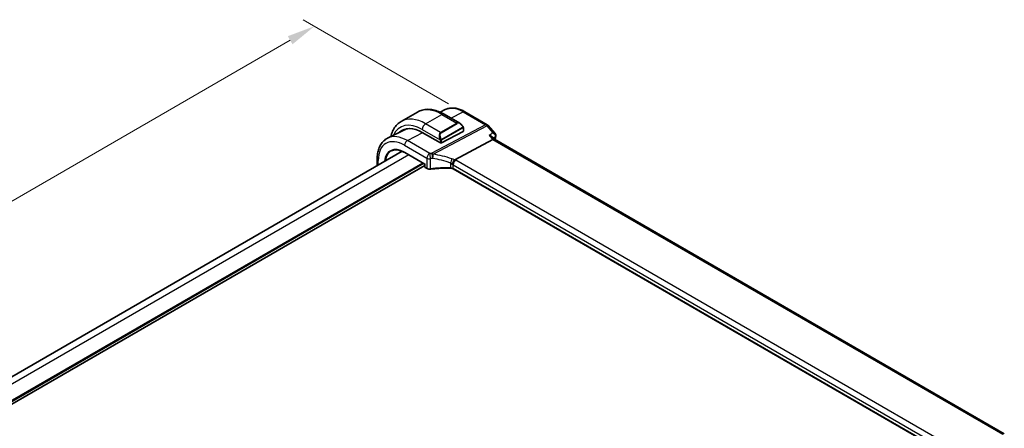
# Model space of a CAD drawing. Units: millimetres. Extents: x 0 to 6296, y 0 to 1124.
# Drawn here: x 239 to 502, y 500 to 609 of the extents above; entities that cross this region are included whole.
import ezdxf

# ---------------------------------------------------------------- set-up
doc = ezdxf.new("R2010")
doc.units = ezdxf.units.MM
for name, color, linetype, lineweight in [('Dimension (ISO)', 7, 'Continuous', 18), ('Visible (ISO)', 7, 'Continuous', 35), ('Visible Narrow (ISO)', 7, 'Continuous', 25)]:
    doc.layers.add(name, color=color, linetype=linetype, lineweight=lineweight)
doc.styles.add('Note Text (TK)', font='txt')
doc.dimstyles.new('Default - Method 1b (TK)', dxfattribs={"dimscale": 3, "dimtxt": 2.5, "dimasz": 2.5, "dimexe": 1, "dimexo": 1.5, "dimgap": 1, "dimtad": 1, "dimtoh": 1, "dimrnd": 1e-08, "dimdsep": 46, "dimtxsty": 'Note Text (TK)', "dimcen": 0.09, "dimdle": 5, "dimclrd": 100, "dimclre": 100, "dimclrt": 7, "dimadec": 1, "dimazin": 1, "dimtfac": 1, "dimtmove": 0, "dimatfit": 3, "dimfxl": 1, "dimtolj": 1, "dimlwd": -1, "dimlwe": -1, "dimarcsym": 0})

# ---------------------------------------------------------------- blocks, each defined once
blk = doc.blocks.new('*D16')
at = {"layer": 'Defpoints', "color": 0}
for p in [(318.03, 607.31), (358.33, 584.04), (153.27, 465.65)]:
    blk.add_point(p, dxfattribs=at)
at = {"layer": 'Dimension (ISO)', "color": 100}
for p, q in [((353.83, 586.64), (315.03, 609.04)), ((119.46, 492.67), (311.53, 603.56)), ((148.77, 468.25), (109.97, 490.65))]:
    blk.add_line(p, q, dxfattribs=at)
for points in [[(310.91, 604.64), (312.16, 602.48), (318.03, 607.31)], [(118.84, 493.75), (120.09, 491.59), (112.97, 488.92)]]:
    blk.add_solid(points, dxfattribs=at)
at = {"layer": 'Dimension (ISO)', "color": 7, "insert": (207.86, 550.7), "char_height": 7.5, "attachment_point": 4, "rotation": 30, "style": 'Note Text (TK)'}
blk.add_mtext('\\A1;{\\Q-30.000;\\W0.816;\\H0.816x;290}', dxfattribs=at)

msp = doc.modelspace()

# ---------------------------------------------------------------- linework, layer by layer
at = {"layer": 'Visible (ISO)'}
for p, q in [((341.1919, 581.9324), (345.5052, 584.4227)), ((352.9274, 585.0562), (351.5682, 584.3837)), ((352.6302, 583.8408), (356.855, 581.4016)), ((358.1267, 584.4985), (364.131, 581.0318)), ((364.387, 580.8205), (366.2671, 578.6495)), ((342.0153, 579.6572), (337.5486, 577.4472)), ((346.808, 578.9825), (351.6163, 576.2064)), ((351.8991, 576.1979), (357.6974, 579.1946)), ((357.756, 580.2035), (357.756, 579.2702)), ((355.46, 571.6966), (365.6156, 577.0846)), ((365.5301, 577.7351), (366.0577, 577.126)), ((502.1374, 498.5603), (366.03, 577.142)), ((341.3902, 573.964), (170.8622, 475.5097)), ((342.1118, 573.6048), (347.4399, 570.5286)), ((334.7444, 571.8973), (334.7444, 570.1271)), ((347.4984, 570.5624), (347.4399, 570.5286)), ((347.4399, 570.5286), (347.4399, 569.8276)), ((347.4399, 570.1204), (175.784, 471.0148)), ((347.5399, 569.6544), (348.0666, 569.3503)), ((490.2407, 491.2059), (355.0759, 569.2434))]:
    msp.add_line(p, q, dxfattribs=at)
for centre, radius, start, end in [((363.631, 580.1658), 1, 40.893395, 60), ((347.6399, 569.8276), 0.2, 180, 240)]:
    msp.add_arc(centre, radius, start, end, dxfattribs=at)
for centre, major_axis, ratio, start_param, end_param in [((346.808, 570.1638), (-5.4004, 9.3537), 0.57735027, 5.49778714, 6.41399573), ((347.1615, 570.3679), (-5.3873, 9.331), 0.57735027, 6.27889623, 6.41420023), ((347.1439, 570.3593), (5.3398, -9.1844), 0.57936207, 2.89390813, 3.10263463), ((357.556, 579.2763), (-0.1999, 0.0086), 0.54637912, 2.37977109, 3.16516925), ((351.7577, 576.2795), (0.1999, -0.0086), 0.54637912, 3.95056742, 5.52136374), ((365.4119, 576.3441), (-0.6441, -0.7798), 0.43116621, 3.21403058, 3.94706886)]:
    msp.add_ellipse(centre, major_axis=major_axis, ratio=ratio, start_param=start_param, end_param=end_param, dxfattribs=at)
for points, knots in [([(345.5052, 584.4227), (345.911, 584.657), (346.3487, 584.8354), (347.2617, 585.0743), (347.7367, 585.135), (348.7023, 585.1456), (349.193, 585.0958), (350.1779, 584.8967), (350.6721, 584.7474), (351.6562, 584.3592), (352.1461, 584.1203), (352.6302, 583.8408)], [0.785398163, 0.785398163, 0.785398163, 0.785398163, 0.942477796, 0.942477796, 1.099557429, 1.099557429, 1.256637061, 1.256637061, 1.413716694, 1.413716694, 1.570796327, 1.570796327, 1.570796327, 1.570796327]), ([(352.9274, 585.0562), (353.2333, 585.2076), (353.5591, 585.3192), (354.2329, 585.4609), (354.5806, 585.4912), (355.2847, 585.4765), (355.6412, 585.4315), (356.355, 585.2737), (356.7125, 585.161), (357.4236, 584.8742), (357.7772, 584.7002), (358.1267, 584.4985)], [0.822464547, 0.822464547, 0.822464547, 0.822464547, 0.972130903, 0.972130903, 1.121797259, 1.121797259, 1.271463615, 1.271463615, 1.421129971, 1.421129971, 1.570796327, 1.570796327, 1.570796327, 1.570796327]), ([(341.1919, 581.9324), (340.7861, 581.6981), (340.4127, 581.4082), (339.7493, 580.737), (339.4593, 580.356), (338.9673, 579.5251), (338.7651, 579.0752), (338.5252, 578.3613), (338.4559, 578.117), (338.3967, 577.8669)], [5.497787144, 5.497787144, 5.497787144, 5.497787144, 5.654866776, 5.654866776, 5.811946409, 5.811946409, 5.969026042, 5.969026042, 6.047428784, 6.047428784, 6.047428784, 6.047428784]), ([(356.855, 581.4016), (356.9094, 581.3702), (356.9632, 581.3348), (357.0689, 581.2571), (357.1207, 581.2148), (357.2218, 581.1238), (357.2711, 581.0751), (357.3664, 580.9724), (357.4125, 580.9183), (357.5008, 580.8056), (357.543, 580.747), (357.5829, 580.6865)], [0.785398163, 0.785398163, 0.785398163, 0.785398163, 0.921609772, 0.921609772, 1.057821381, 1.057821381, 1.194032989, 1.194032989, 1.330244598, 1.330244598, 1.466456207, 1.466456207, 1.466456207, 1.466456207]), ([(357.5829, 580.6865), (357.616, 580.6364), (357.6471, 580.5848), (357.687, 580.5071), (357.6986, 580.4824), (357.7184, 580.4318), (357.7271, 580.406), (357.7414, 580.3521), (357.7463, 580.3236), (357.7535, 580.2655), (357.756, 580.2352), (357.756, 580.2035)], [0, 0, 0, 0, 0.018018085, 0.018018085, 0.0261891567, 0.0261891567, 0.0343651017, 0.0343651017, 0.0437567008, 0.0437567008, 0.0543662731, 0.0543662731, 0.0543662731, 0.0543662731]), ([(364.6767, 578.1688), (364.6786, 578.1684), (364.6805, 578.1679), (364.7998, 578.1399), (364.9131, 578.1049), (365.1208, 578.023), (365.2166, 577.9762), (365.3916, 577.8674), (365.4704, 577.8042), (365.5301, 577.7351)], [-0.162532224, -0.162532224, -0.162532224, -0.162532224, -0.161928117, -0.161928117, -0.12452518, -0.12452518, -0.088392388, -0.088392388, -0.050138481, -0.050138481, -0.050138481, -0.050138481]), ([(366.2671, 578.6495), (366.2863, 578.6274), (366.3051, 578.6033), (366.3412, 578.5505), (366.3585, 578.5219), (366.3901, 578.4588), (366.4046, 578.4243), (366.4283, 578.3493), (366.4374, 578.3088), (366.4478, 578.2238), (366.4489, 578.1792), (366.4452, 578.1346)], [-0.0249188831, -0.0249188831, -0.0249188831, -0.0249188831, -0.0199351065, -0.0199351065, -0.0149513299, -0.0149513299, -0.0099675532, -0.0099675532, -0.0049837766, -0.0049837766, 0, 0, 0, 0]), ([(337.5486, 577.4472), (337.1811, 577.2654), (336.8406, 577.0312), (336.2333, 576.4745), (335.9666, 576.1525), (335.5137, 575.4417), (335.3272, 575.053), (335.0321, 574.2252), (334.9233, 573.786), (334.7795, 572.8684), (334.7444, 572.3901), (334.7444, 571.8973)], [5.460720761, 5.460720761, 5.460720761, 5.460720761, 5.62521367, 5.62521367, 5.789706579, 5.789706579, 5.954199489, 5.954199489, 6.118692398, 6.118692398, 6.283185307, 6.283185307, 6.283185307, 6.283185307]), ([(366.4452, 578.1346), (366.4444, 578.1249), (366.4435, 578.1155), (366.4413, 578.0969), (366.4401, 578.0877), (366.4374, 578.0697), (366.4359, 578.0608), (366.4328, 578.0433), (366.4311, 578.0346), (366.4275, 578.0175), (366.4256, 578.009), (366.4236, 578.0007)], [0, 0, 0, 0, 0.00183350109, 0.00183350109, 0.00366700217, 0.00366700217, 0.00550050326, 0.00550050326, 0.00733400434, 0.00733400434, 0.00916750543, 0.00916750543, 0.00916750543, 0.00916750543]), ([(338.562, 574.0336), (338.7458, 574.1295), (338.9432, 574.2017), (339.3626, 574.297), (339.5848, 574.32), (340.0499, 574.3152), (340.2929, 574.2873), (340.7941, 574.1796), (341.0523, 574.1), (341.5773, 573.8898), (341.8441, 573.7593), (342.1118, 573.6048)], [0.810093386, 0.810093386, 0.810093386, 0.810093386, 0.962233974, 0.962233974, 1.114374563, 1.114374563, 1.266515151, 1.266515151, 1.418655739, 1.418655739, 1.570796327, 1.570796327, 1.570796327, 1.570796327]), ([(336.6793, 571.272), (336.6798, 571.2717), (336.6803, 571.2714), (336.688, 571.2665), (336.6957, 571.2623), (336.7039, 571.2584)], [-0.06288108804, -0.06288108804, -0.06288108804, -0.06288108804, -0.06267609277, -0.06267609277, -0.05963615939, -0.05963615939, -0.05963615939, -0.05963615939]), ([(354.7694, 570.4145), (354.7697, 570.4156), (354.7701, 570.4167), (354.7832, 570.4646), (354.7985, 570.5142), (354.8328, 570.616), (354.8518, 570.6681), (354.9127, 570.8237), (354.9594, 570.9297), (355.0677, 571.1495), (355.1289, 571.2605), (355.2544, 571.4642), (355.3172, 571.5544), (355.3766, 571.6285)], [-0.149410835, -0.149410835, -0.149410835, -0.149410835, -0.148945584, -0.148945584, -0.130024629, -0.130024629, -0.111660977, -0.111660977, -0.076472501, -0.076472501, -0.038195181, -0.038195181, 0, 0, 0, 0]), ([(355.46, 571.6966), (355.4275, 571.6794), (355.4, 571.6573), (355.3775, 571.6297), (355.3771, 571.6291), (355.3766, 571.6285)], [-0.5426836161, -0.5426836161, -0.5426836161, -0.5426836161, -0.5211963992, -0.5211963992, -0.5207117404, -0.5207117404, -0.5207117404, -0.5207117404]), ([(348.0666, 569.3503), (348.1156, 569.322), (348.1681, 569.2973), (348.2784, 569.255), (348.3362, 569.2373), (348.4554, 569.209), (348.5168, 569.1984), (348.6413, 569.1844), (348.7043, 569.181), (348.8301, 569.1815), (348.8927, 569.1853), (348.9542, 569.1928)], [0, 0, 0, 0, 0.20704086, 0.20704086, 0.41408173, 0.41408173, 0.62112259, 0.62112259, 0.82816346, 0.82816346, 1.03520432, 1.03520432, 1.03520432, 1.03520432]), ([(354.3464, 569.429), (353.9835, 569.4406), (353.6204, 569.4467), (352.8948, 569.448), (352.5323, 569.4432), (351.8091, 569.4225), (351.4484, 569.4067), (350.7298, 569.3642), (350.3718, 569.3375), (349.6599, 569.2733), (349.3058, 569.2357), (348.9542, 569.1928)], [0.764156797, 0.764156797, 0.764156797, 0.764156797, 0.818366302, 0.818366302, 0.872575806, 0.872575806, 0.926785311, 0.926785311, 0.980994815, 0.980994815, 1.035204319, 1.035204319, 1.035204319, 1.035204319]), ([(354.3464, 569.429), (354.4019, 569.4272), (354.4572, 569.4231), (354.5662, 569.4102), (354.6198, 569.4014), (354.7237, 569.3797), (354.774, 569.3667), (354.8699, 569.337), (354.9155, 569.3203), (355.0005, 569.2838), (355.04, 569.2641), (355.0759, 569.2434)], [-0.764156797, -0.764156797, -0.764156797, -0.764156797, -0.611325438, -0.611325438, -0.458494078, -0.458494078, -0.305662719, -0.305662719, -0.152831359, -0.152831359, 0, 0, 0, 0])]:
    msp.add_open_spline(points, degree=3, knots=knots, dxfattribs=at)
msp.add_open_spline([(366.4236, 578.0007), (366.3485, 577.6823), (366.2743, 577.3631), (366.2011, 577.0431)], degree=3, dxfattribs=at)
at = {"layer": 'Visible Narrow (ISO)'}
for p, q in [((347.6919, 581.2886), (352.0052, 583.7789)), ((352.0052, 583.7789), (356.0125, 581.4653)), ((354.4335, 582.7997), (357.6637, 584.4692)), ((357.6637, 584.4692), (363.6681, 581.0026)), ((351.6991, 578.9749), (347.6919, 581.2886)), ((363.6681, 581.0026), (349.3706, 573.4172)), ((356.0125, 581.4653), (351.6991, 578.9749)), ((351.7991, 578.8694), (356.1125, 581.3597)), ((342.8145, 576.7946), (346.9213, 578.9171)), ((346.808, 579.7576), (351.5488, 577.0205)), ((349.6864, 573.1488), (363.9839, 580.7342)), ((357.5336, 580.3303), (351.9801, 577.1239)), ((352.0215, 576.9845), (357.575, 580.1909)), ((357.6974, 580.1219), (357.6974, 579.1946)), ((363.9839, 580.7342), (365.6388, 578.8232)), ((364.6767, 578.1688), (365.6156, 577.0846)), ((342.0704, 575.5496), (348.0251, 572.1116)), ((348.7693, 573.3566), (342.8145, 576.7946)), ((351.6163, 576.7743), (351.6163, 576.2064)), ((351.8991, 576.1979), (351.8991, 576.7743)), ((365.6156, 577.0846), (501.7397, 498.4933)), ((343.1972, 572.9781), (172.6196, 474.4951)), ((342.0704, 573.6963), (347.4984, 570.5624)), ((346.9449, 570.8144), (175.784, 471.9946)), ((347.2277, 570.6511), (175.784, 471.668)), ((335.0373, 570.2962), (335.0373, 571.4891)), ((336.6793, 571.272), (336.6793, 571.2442)), ((347.4984, 569.7459), (347.4984, 570.5624)), ((348.0251, 572.1116), (348.0251, 569.4418)), ((348.9795, 569.2795), (348.9795, 571.9604)), ((354.3486, 570.7977), (354.3486, 569.5134)), ((355.0345, 569.3349), (355.0345, 570.3003)), ((355.0345, 570.3003), (490.3266, 492.1893)), ((491.0707, 493.4343), (355.7786, 571.5453)), ((348.0251, 569.4418), (347.4984, 569.7459)), ((490.2705, 491.2564), (355.0345, 569.3349))]:
    msp.add_line(p, q, dxfattribs=at)
for centre, major_axis, ratio, start_param, end_param in [((352.0052, 573.1644), (-6.5, 11.2583), 0.57735027, 5.49778714, 6.28318531), ((352.0052, 582.7582), (0.625, 1.0825), 0.57735027, 0, 0.78539816), ((357.6637, 576.4314), (-4.9221, 8.5254), 0.57735027, 5.49778714, 6.24611892), ((357.6267, 583.6324), (0.5, 0.866), 0.57735027, 0, 0.73303829), ((346.808, 570.1638), (-5.875, 10.1758), 0.57735027, 5.49778714, 6.6825013), ((347.6919, 570.6741), (-6.5, 11.2583), 0.57735027, 5.49778714, 6.28318531), ((347.6919, 580.2679), (-0.625, -1.0825), 0.57735027, 3.92699082, 5.49778714), ((356.755, 580.016), (-0.6959, 1.4737), 0.624963, 5.54936327, 6.33476143), ((356.0125, 581.302), (-0.1, 0.1732), 0.57735027, 4.71238898, 5.49778714), ((356.855, 580.0737), (-0.7425, 1.286), 0.57735027, 4.8167291, 6.28318531), ((363.631, 580.1658), (0.5, 0.866), 0.57735027, 0, 0.73303829), ((363.631, 580.1658), (0.4687, -0.8834), 0.61386143, 1.91421598, 2.37721657), ((363.631, 580.1658), (0.7559, 0.6547), 0.25819889, 0, 0.87791414), ((342.8145, 567.8581), (-5.4724, 9.4785), 0.57735027, 5.49778714, 6.24611892), ((352.4416, 577.5257), (-0.6959, 1.4737), 0.624963, 0.05157612, 1.51803233), ((352.5416, 577.5834), (-0.7425, 1.286), 0.57735027, 0, 1.46645621), ((351.6991, 578.8116), (-0.1, 0.1732), 0.57735027, 4.71238898, 5.49778714), ((357.416, 580.5762), (0.1669, 0.1103), 0.0426352, 5.32658041, 6.28318531), ((357.4336, 580.2725), (-0.1, 0.1732), 0.57735027, 3.92699082, 4.71238898), ((357.556, 580.2035), (0.2, 0), 0.57735027, 5.49778714, 6.28318531), ((342.0704, 567.4285), (-4.9731, 8.6137), 0.57735027, 5.49778714, 7.06858347), ((342.7775, 575.9578), (-0.5, -0.866), 0.57735027, 3.87463094, 5.49778714), ((351.6258, 577.2333), (0.1789, 0.0894), 0.0426352, 0.9566049, 2.45368868), ((351.7577, 576.8559), (-0.2, 0), 0.57735027, 0.78539816, 2.35619449), ((351.8801, 577.0662), (0.1, -0.1732), 0.57735027, 0.78539816, 1.57079633), ((517.6948, 448.5126), (110.0809, -190.6658), 0.57735027, 3.69159016, 3.69651056), ((365.937, 578.1155), (0.4866, -0.1149), 0.69608442, 5.7339061, 6.28318531), ((365.9469, 578.1756), (0.4983, -0.041), 0.79257235, 5.62178236, 6.28318531), ((342.0704, 567.4285), (-3.8382, 6.648), 0.57735027, 5.49778714, 6.95169575), ((342.2068, 567.5073), (-3.7383, 6.4749), 0.57735027, 6.25849008, 6.92250093), ((342.2118, 573.778), (-0.1, -0.1732), 0.57735027, 5.49778714, 6.28318531), ((348.7323, 572.5198), (-0.5, -0.866), 0.57735027, 3.87463094, 5.49778714), ((353.9608, 562.0672), (-20.9942, 0.9061), 0.54637912, 4.95632555, 4.98577174), ((348.7323, 572.5198), (0.1087, -0.9941), 0.22764062, 0.94840112, 2.54591029), ((349.3336, 572.5804), (-0.4687, 0.8834), 0.61386143, 5.05580864, 5.51880923), ((349.3336, 572.5804), (-0.0919, 0.9958), 0.20382564, 4.09231843, 5.69114161), ((349.3336, 572.5804), (0.1349, 0.9909), 0.34468607, 4.15524145, 5.36936159), ((354.2766, 554.6149), (-18.832, 13.8068), 0.67305545, 5.14954444, 5.39114578), ((335.7444, 571.8973), (-1, 0), 0.57735027, 0, 0.78539816), ((348.7323, 572.5198), (1, 0), 0.57735027, 3.92699082, 4.96219514), ((353.9238, 561.2304), (19.9939, -0.9039), 0.54479727, 1.81578029, 1.84522648), ((353.9238, 554.0465), (-17.7405, 13.8099), 0.66867453, 5.17107779, 5.41267913), ((354.3698, 571.3749), (0.3221, 0.9467), 0.19903364, 4.12606104, 5.42218566), ((354.3273, 569.7246), (-0.7632, 1.1947), 0.54089094, 4.95706522, 5.39374334), ((354.6801, 570.2929), (-1.7935, 1.3149), 0.67305545, 4.81512581, 5.14954444), ((354.3273, 569.9776), (0.9991, -0.0823), 0.51426989, 0.82776028, 1.15523895), ((355.7416, 570.7085), (0.5, 0.866), 0.57735027, 0.73303829, 2.35619449), ((354.3644, 570.8144), (-1.9994, 0.0863), 0.54637912, 3.95056742, 4.15619477), ((347.6399, 569.8276), (-0.2, 0), 0.57735027, 0, 0.78539816), ((347.6399, 569.8276), (-0.1, -0.1732), 0.57735027, 5.49778714, 6.28318531), ((348.1666, 569.5235), (-0.1, -0.1732), 0.57735027, 5.49778714, 6.28318531), ((348.7323, 569.8273), (-0.9999, 0.0235), 0.56100804, 0.79860416, 1.83380847), ((348.93, 569.3914), (0.0242, -0.1985), 0.21909059, 0, 0.94560794), ((353.9238, 558.3848), (-19.9973, 0.5902), 0.55665259, 4.7075751, 4.97862262), ((354.3528, 569.6289), (-0.0064, -0.1999), 0.00339088, 5.32817954, 6.28318533), ((354.3273, 568.9609), (-0.9998, 0.0348), 0.55269048, 3.94624835, 4.71040515), ((355.1759, 569.4166), (-0.1, -0.1732), 0.57735027, 5.49778714, 6.28318531)]:
    msp.add_ellipse(centre, major_axis=major_axis, ratio=ratio, start_param=start_param, end_param=end_param, dxfattribs=at)
for points, knots in [([(357.516, 580.634), (357.5687, 580.5544), (357.6171, 580.4011), (357.5657, 580.3524), (357.5569, 580.344), (357.5452, 580.337), (357.5336, 580.3303)], [0, 0, 0, 0, 0.85304448, 0.85304448, 0.85304448, 1, 1, 1, 1]), ([(357.575, 580.1909), (357.6239, 580.2191), (357.6891, 580.2087), (357.6961, 580.1519), (357.6973, 580.142), (357.6974, 580.1317), (357.6974, 580.1219)], [0, 0, 0, 0, 0.85253061, 0.85253061, 0.85253061, 1, 1, 1, 1]), ([(366.267, 578.6496), (366.2554, 578.663), (366.2424, 578.6756), (366.1665, 578.7383), (366.083, 578.7736), (365.8837, 578.8198), (365.7652, 578.8285), (365.6388, 578.8232)], [0.0249188831, 0.0249188831, 0.0249188831, 0.0249188831, 0.0305778111, 0.0305778111, 0.05504006, 0.05504006, 0.0813427846, 0.0813427846, 0.0813427846, 0.0813427846]), ([(365.6388, 578.8232), (365.7648, 578.7591), (365.8829, 578.6806), (366.0816, 578.5061), (366.1648, 578.4113), (366.2733, 578.2284), (366.307, 578.1442), (366.329, 578.0056), (366.3293, 577.9518), (366.3202, 577.9006)], [-0.0813427846, -0.0813427846, -0.0813427846, -0.0813427846, -0.05504006, -0.05504006, -0.0305778111, -0.0305778111, -0.0117606966, -0.0117606966, 0, 0, 0, 0]), ([(351.9801, 577.1239), (351.925, 577.0921), (351.8498, 577.1139), (351.7882, 577.1904), (351.7613, 577.2238), (351.741, 577.2606), (351.7258, 577.291)], [0, 0, 0, 0, 0.69625733, 0.69625733, 0.69625733, 1, 1, 1, 1]), ([(351.8991, 576.7743), (351.8991, 576.8308), (351.9418, 576.9293), (351.9951, 576.9678), (352.0042, 576.9745), (352.0131, 576.9797), (352.0215, 576.9845)], [0, 0, 0, 0, 0.85378669, 0.85378669, 0.85378669, 1, 1, 1, 1]), ([(365.7328, 577.5011), (365.8672, 577.5925), (366.0016, 577.6839), (366.136, 577.7753), (366.1974, 577.8171), (366.2588, 577.8589), (366.3202, 577.9006)], [-0.2390933306, -0.2390933306, -0.2390933306, -0.2390933306, -0.1759661398, -0.1759661398, -0.1759661398, -0.1471282686, -0.1471282686, -0.1471282686, -0.1471282686]), ([(366.3202, 577.9006), (366.3194, 577.8914), (366.3182, 577.8817), (366.3149, 577.8617), (366.3128, 577.8514), (366.3103, 577.8407)], [0, 0, 0, 0, 0.00458375271, 0.00458375271, 0.00916750543, 0.00916750543, 0.00916750543, 0.00916750543])]:
    msp.add_open_spline(points, degree=3, knots=knots, dxfattribs=at)
for points in [[(365.6388, 578.8232), (365.3181, 578.6051), (364.9974, 578.387), (364.6767, 578.1688)], [(351.4852, 577.1691), (351.4917, 577.1541), (351.5426, 577.0353), (351.5488, 577.0205)], [(351.5488, 577.0205), (351.5628, 576.9873), (351.6163, 576.8042), (351.6163, 576.7743)]]:
    msp.add_open_spline(points, degree=3, dxfattribs=at)

# ---------------------------------------------------------------- dimensions: what is measured, and where the dimension line sits
at = {"layer": 'Dimension (ISO)', "color": 100}
dim = msp.add_linear_dim(base=(318.0287, 607.3108), p1=(153.2728, 465.6487), p2=(358.3338, 584.0407), angle=210, text='{\\Q-30.000;\\W0.816;\\H0.816x;<>}', dimstyle='Default - Method 1b (TK)', override={"dimtoh": 0, "dimdec": 2, "dimlfac": 1.224745, "dimtp": 0, "dimtm": 0, "dimtdec": 2, "dimtofl": 0, "dimatfit": 1}, dxfattribs=at)
dim.commit()
dim.dimension.update_dxf_attribs({"geometry": '*D16', "text_midpoint": (215.4982, 548.1148), "dimtype": 160})

doc.saveas('drawing.dxf')
